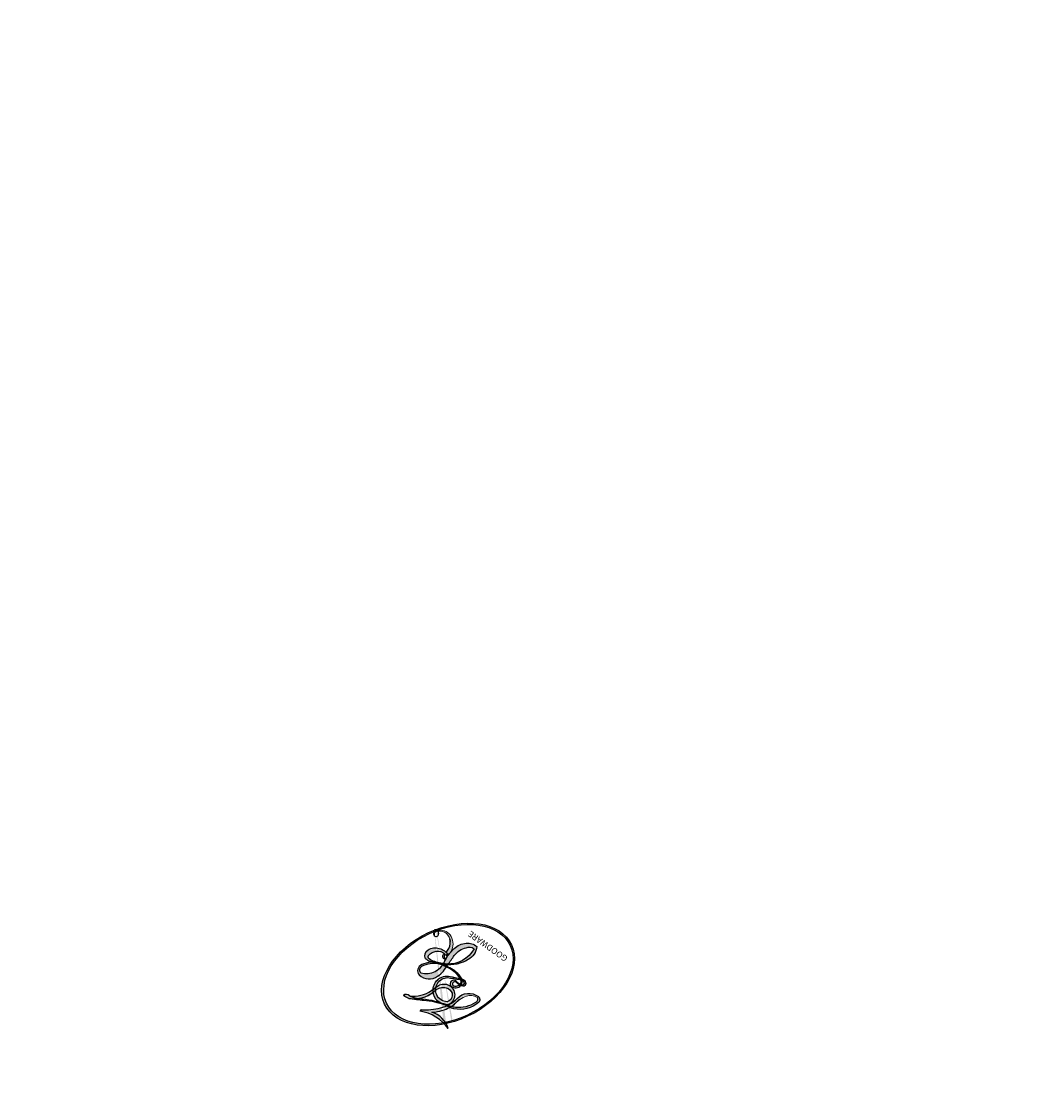
# Model space of a CAD drawing. Units: millimetres. Extents: x 11255 to 13775, y 5288 to 7070.
# Drawn here: x 12731 to 12732, y 6355 to 6356 of the extents above; entities that cross this region are included whole.
import ezdxf

# ---------------------------------------------------------------- set-up
doc = ezdxf.new("R2010")
doc.units = ezdxf.units.MM
doc.linetypes.add('HIDDEN', pattern=[9.524999999999999, 6.35, -3.175])
for name, color, linetype in [('H-08.木作(細線)', 8, 'Continuous'), ('IE-DIM', 3, 'Continuous'), ('文字', 4, 'Continuous')]:
    doc.layers.add(name, color=color, linetype=linetype)
doc.layers.add('logo', color=8, linetype='Continuous', plot=False)
doc.styles.add('CHINA', font='SIMPLEX.shx')
doc.styles.get("Standard").update_dxf_attribs({"font": 'arial.ttf'})
doc.dimstyles.new('DN-1', dxfattribs={"dimtxt": 2.6, "dimasz": 1, "dimexe": 1, "dimexo": 2, "dimgap": 0.5, "dimtad": 1, "dimdec": 0, "dimzin": 9, "dimdsep": 46, "dimtxsty": 'CHINA', "dimblk": 'ARCHTICK', "dimcen": 2, "dimdle": 1, "dimclrd": 5, "dimclre": 8, "dimclrt": 4, "dimadec": 1, "dimazin": 2, "dimtfac": 0.4166666666666667, "dimtdec": 0, "dimtix": 1, "dimtmove": 2, "dimatfit": 0, "dimldrblk": 'CCC', "dimfxl": 4, "dimfxlon": 1, "dimtzin": 0, "dimlwd": 25, "dimlwe": 25, "dimarcsym": 0})

# ---------------------------------------------------------------- blocks, each defined once
blk = doc.blocks.new('logo')
at = {"layer": 'logo'}
h = blk.add_hatch(color=256, dxfattribs=at)
edge = h.paths.add_edge_path()
edge.add_ellipse((0.1802914912277629, 0.6045799425100995), major_axis=(0.3229310822019948, 0.5660060967866092), ratio=0.6591105981489803, start_angle=263.8575603848327, end_angle=429.8250477163325)
edge.add_arc((0.01771428938263853, 1.391569346549659), 0.3993341679718461, 258.9967413552358, 261.0580007118785)
edge.add_ellipse((0.1787985320825101, 0.6023774291033988), major_axis=(0.3143045515932551, 0.550886248658738), ratio=0.6598378267023628, start_angle=263.2429892943743, end_angle=428.5195051545401, ccw=False)
edge.add_arc((0.5073199427151849, 0.3746967277193107), 0.04332311897827124, 263.9961799065642, 282.4455010696743)
edge = h.paths.add_edge_path()
edge.add_ellipse((0.1787985320825101, 0.6023774291033988), major_axis=(0.3143045515932551, 0.550886248658738), ratio=0.6598378267023628, start_angle=70.27444383542638, end_angle=262.8393938163964, ccw=False)
edge.add_arc((0.03068698310926266, 1.204096049413238), 0.2374621132576002, 245.2323085429004, 248.2556509235489, ccw=False)
edge.add_ellipse((0.1802914912277629, 0.6045799425100995), major_axis=(0.3229310822019948, 0.5660060967866092), ratio=0.6591105981489803, start_angle=71.19986132064916, end_angle=263.5874831709492)
edge.add_arc((0.5026783769171743, 0.3667582457528624), 0.03889587363998076, 266.46582511937555, 288.39279538090886, ccw=False)
edge = h.paths.add_edge_path(flags=17)
edge.add_line((0.1957087584469264, 1.019739823916098), (0.1957087584469264, 1.034098023633305))
edge.add_arc((0.01771428938263853, 1.391569346549659), 0.3993341679718463, 261.0580007118787, 296.46993326101176, ccw=False)
edge.add_ellipse((0.1787985320825101, 0.6023774291033988), major_axis=(0.3143045515932551, 0.550886248658738), ratio=0.6598378267023628, start_angle=68.51950515454008, end_angle=70.27444383542637)
edge.add_arc((0.03068698310926266, 1.204096049413238), 0.2374621132576002, 248.2556509235472, 287.7328540247523)
edge.add_arc((0.1787515700016229, 0.8428055305785165), 0.1548912369510153, 119.2734902879766, 139.7005654380212)
edge.add_arc((0.4473028325628547, 0.5857130801532549), 0.5264673858294753, 137.2637964536153, 146.3296441712179)
edge.add_arc((0.699990274517404, 0.4866655720743438), 0.7937747080540483, 150.495440047385, 153.133153759539)
edge.add_arc((0.1745226173352421, 0.06722498738599825), 0.7993051380316838, 100.81859140067678, 103.20768185935663, ccw=False)
edge.add_arc((0.3030484850914945, 0.6842535605883313), 0.3253316575808651, 138.9230766667263, 148.8947779466664, ccw=False)
edge.add_arc((0.6247753021470999, 0.3946425204858315), 0.7581851605665992, 124.46568866148871, 138.4001760205241, ccw=False)
edge = h.paths.add_edge_path()
edge.add_arc((0.03068698310926266, 1.204096049413238), 0.2374621132576002, 233.3595557964515, 245.2323085428985)
edge.add_ellipse((0.1802914912277629, 0.6045799425100995), major_axis=(0.3229310822019948, 0.5660060967866092), ratio=0.6591105981489803, start_angle=69.8250477163325, end_angle=71.19986132064912, ccw=False)
edge.add_arc((0.01771428938263853, 1.391569346549659), 0.3993341679718461, 251.1922767923416, 258.9967413552355, ccw=False)
h.paths.add_polyline_path([(-0.05230556841343059, 0.8157453957182952, -0.021859056043336), (-0.01507380947805359, 0.83128368382404, -0.004954860000038527), (-0.00810373917556717, 0.8453871283209082, 0.01296660139934615), (-0.04819829918778851, 0.8348734075898392, 0.2233168218597432), (-0.2014011449027748, 0.6528535364541312, 0.4252427048585448), (-0.1683051170384715, 0.6103540628209885, 0.3932468187878483), (-0.01762062065063219, 0.7391353612993043, -0.08455806392049481), (0.01863162675181229, 0.8422020905063619, 0.01919431720782771), (-0.01507380947805359, 0.83128368382404, 0.00472601496695061), (-0.02146029121468018, 0.817705401067542, 0.02114843064291109), (-0.0385352395078371, 0.731271739926342, -0.08072109411544336), (-0.0657668188050593, 0.6647157422494274, -0.1041126089873124), (-0.1095005248516827, 0.6338635803485886, -0.09487265850930753), (-0.1615376919817209, 0.6213485423295424, -0.2078766928766236), (-0.1806048093676509, 0.6426082113111988, -0.2230344450931209), (-0.1780736952623556, 0.6710532802908347, -0.1686900671656828)], flags=17)
h.paths.add_polyline_path([(0.3601444251999055, 0.9744338414684535, 0.08859226629592737), (0.2835073553887923, 0.9527853389090524, 0.1407242370476406), (0.1982018572907691, 0.8196671719715596, -0.01227177250547251), (0.2022841222515126, 0.8147051671339796, -0.04153164331666979), (0.2150540611637553, 0.7974176329671536, 0.005558464624925259), (0.2209631089517643, 0.8159314326703679, -0.1878740793793823)], flags=17)
h.paths.add_polyline_path([(0.1897142947582324, 0.7303215851770801, 0.0115915370869728), (0.2047059639044164, 0.7679695011984222, 0.05688370383272847), (0.1918557768840401, 0.7904103092669175, -0.2712076389547624), (0.104537738736326, 0.711475444863936, -0.6796773919459298), (0.03965647445693321, 0.8164824763771321, -0.2900714316886079), (0.156914567009153, 0.8216799143929165, -0.1039224699488403), (0.1918557768840401, 0.7904103092669175, 0.05334853169188579), (0.1967681846745108, 0.8147051671339796, -0.004507969820746855), (0.1982018572907691, 0.8196671719715596, 0.2206035135701973), (0.0977739846730401, 0.8649461524264552, -0.01550142577462651), (0.0459350263390661, 0.8490112198160205, 0.00876830390257717), (0.03017708532752295, 0.8452974066130992, 0.02953939081686043), (0.0175457415789424, 0.8363910639072856, 1.009366776920765)], flags=17)
h.paths.add_polyline_path([(0.2150540611637553, 0.7974176329671536, -0.008928044058282365), (0.2047059639044164, 0.7679695011984222, -0.3476776960045613), (0.1679542116507946, 0.6313600905932617, 0.007270499821651857), (0.06358657876626239, 0.5787944804405925, -0.03560609058727635), (0.05895027547740028, 0.575940708536109, 0.01139008744123329), (0.06744892920141865, 0.571468074654149, 0.0121005007826768), (0.1545408028796373, 0.6096588174459612, 0.4616392744760571)], flags=17)
h.paths.add_polyline_path([(0.1077747728140821, 0.6735532254033387, 0.4331813314891947), (0.02724251157269464, 0.6315920425049626, 0.04485966569812438), (0.02569205851068546, 0.6202306754530582, -0.02678327127818661), (0.03807156646325893, 0.622268852538582, -0.142026000870599), (0.04976623274160374, 0.6424708780014043, -0.3074293050449363), (0.08627541476562328, 0.6616177569894717, -0.9534009816383994), (0.07053261014334566, 0.6213149306240666, 0.06961301498217881), (0.03807156646325893, 0.622268852538582, 0.04289129193809801), (0.03695020705163188, 0.6151785492311319, -0.06771935356188001), (0.07003147040268232, 0.6143533218064476, 0.8933793397286959)], flags=17)
h.paths.add_polyline_path([(0.02131583426853467, 0.6124138967943509, -0.009242549506202803), (0.0257419910212775, 0.6134095670768147, -0.02665142947774641), (0.02569205851068546, 0.6202306754530582, 0.01368370592972651), (0.01946887659505592, 0.6186807099666112, 0.1743261054895702), (-0.00349825258126657, 0.6062716579290282, 0.391287119431291), (0.005613851330053876, 0.5707360095921103, 0.2105547002655037), (0.0418485647696798, 0.5632758718793411), (0.04291173479759891, 0.561601267801052, 0.001325611377629147), (0.05259464934169955, 0.5654491270888684, -0.005065274568175245), (0.04991129326299415, 0.5670845499780626, -0.02752815215014762), (0.0446363764040143, 0.5717549030196096, -0.1952920133699726), (0.0171001214930584, 0.5801918241422754, -0.6592984287717002)], flags=17)
h.paths.add_polyline_path([(0.03695020705163188, 0.6151785492311319, 0.02312704452406808), (0.0257419910212775, 0.6134095670768147, 0.1846723411631602), (0.0446363764040143, 0.5717549030196096, 0.09835508698171387), (0.05895027547740028, 0.575940708536109, -0.00978770269035779), (0.05181627512683917, 0.5800900359981824, -0.240413133197712)], flags=17)
h.paths.add_polyline_path([(0.06744892920141865, 0.571468074654149, -0.002039086036632996), (0.05259464934169955, 0.5654491270888684, 0.07598953021402204), (0.09602777759209857, 0.5478220055574639, 0.1084310323164508), (0.2335050702713488, 0.5508145082039846, -0.004552359178270984), (0.2332031599398761, 0.5566395580299286, -0.0283319159353915), (0.1678197358887701, 0.5494967985196126, -0.1237080263213182)], flags=17)
h.paths.add_polyline_path([(0.3961773480441479, 0.7392365069936204, -0.5517299937189176), (0.4237469814415817, 0.6878573508229238, -0.1897896029508824), (0.3036419916588784, 0.5729648230417297, -0.01388117698386278), (0.2724998600933759, 0.5646047232085039, 0.01103912404721258), (0.2726171806607454, 0.556339671799833, 0.02216203085154623), (0.294634035688432, 0.561867080360571, -0.01096585878545845), (0.3113842380389542, 0.567947896755868, -0.001761100456537227), (0.3461386303115432, 0.5836198053202679, 0.03474429840727061), (0.3759161139769276, 0.6030616371772339, 0.08610291134086423), (0.4334771144822298, 0.6717654332396705, 0.5066594807780262), (0.3980013446580415, 0.7640918848564979, 0.3552052302613521), (0.2501881690386654, 0.6740848451963757, 0.09342211340373655), (0.2332031599398761, 0.5566395580299286, 0.01726283517204237), (0.2724998600933759, 0.5646047232085039, -0.3139095768473526)], flags=17)
h.paths.add_polyline_path([(0.2585770361056348, 0.5458189120918178, -0.00970179657672169), (0.2727876776061748, 0.5526473205472939, -0.004935924228143223), (0.2726171806607454, 0.556339671799833, -0.03536928119621949), (0.236726589517275, 0.5516129661345985, -0.00258674009545134), (0.2335050702713488, 0.5508145082039846, 0.01440468535962261), (0.2351580052327336, 0.5324356305582114, -0.02050935983597559)], flags=17)
h.paths.add_polyline_path([(0.2732093080103368, 0.546779193443399, -0.00785664003140717), (0.2727876776061748, 0.5526473205472939, 0.009701796576718462), (0.2585770361056348, 0.5458189120918178, 0.02050935983598017), (0.2351580052327336, 0.5324356305582114, 0.000680888531336392), (0.2352623283550201, 0.531569460575156, -0.002588116351320516), (0.23603359471781, 0.5259769832246093, -0.01371258215328648), (0.2485680980298639, 0.5342724894226194, -0.01198013518408353)], flags=17)
h.paths.add_polyline_path([(0.2775829619658907, 0.5197747030988467, -0.03657898652114943), (0.2732093080103368, 0.546779193443399, 0.0119801351840829), (0.2485680980298639, 0.5342724894226194, 0.0134108692760928), (0.2360495025222917, 0.5258569488760259, 0.001088580213132376), (0.2350756948035269, 0.5251725232747049, 0.01593336830827142), (0.2355443970463966, 0.4269779970863965, -0.1902026159777679), (0.1870881993254443, 0.3040625678486322, -0.2661611695614833), (0.1213594572309376, 0.2691329711169601, -0.2073165086283806), (0.1832547434769367, 0.4774749345606324, -0.06459314176191647), (0.2350792635388643, 0.5253040150964807, -0.001016817078696529), (0.2352623283550201, 0.531569460575156, -0.0006808885313488096), (0.2351580052327336, 0.5324356305582114, 0.1525377839630521), (0.1076289262309729, 0.3834219235513956, 0.2302412230988999), (0.1105060786630929, 0.23817483466064, 0.234094741273827), (0.2113390103604615, 0.2714774613959889, 0.172716903701725), (0.2737502371583105, 0.3748320669747045, 0.02813155534165157), (0.2812866608765034, 0.4407611798724247, -0.01435151781848595), (0.2820583406301012, 0.4591253095941283, 0.06201608288984124), (0.3139585848584829, 0.4484350370994434, 0.3494866153747248), (0.464949853851067, 0.5256955051090699, 0.3924066729197783), (0.4355419280163915, 0.6057995947885502, 0.1301076997640089), (0.3830701842125563, 0.5999521838903092, 0.001865372168486674), (0.3461386303115432, 0.5836198053202679, -0.05472112838869806), (0.294634035688432, 0.561867080360571, 0.01459322496150621), (0.2727876776061748, 0.5526473205472939, 0.0078566400314079), (0.2732093080103368, 0.546779193443399, -0.01108000849836338), (0.2965086155727477, 0.55728347380591, -0.1006777564325591), (0.4078980002250319, 0.5882487102289815, -0.3492029408971026), (0.4322182231735496, 0.5655765199562666, -0.402436893655924), (0.3163307132363116, 0.4647718286369127, -0.009973720721309132), (0.3173924490274658, 0.4691670745141892, 0.6133720589346167), (0.2948300816515257, 0.5078601469804198, 0.1757128613883309), (0.2790813191950292, 0.5031389568403029, -0.002483924896502284), (0.2801474653115292, 0.4896262754855343, -0.4636439566526038), (0.3024185474187107, 0.4930488583158876, -0.5137676618201015), (0.300458431678635, 0.467046954633588, -0.0750515546979712), (0.2810496769998281, 0.4765659267541196, 0.007944002259326899)], flags=17)
h.paths.add_polyline_path([(0.3139585848584829, 0.4484350370994434, -0.06201608288984121), (0.2820583406301012, 0.4591253095941283, -0.007786344994728682), (0.2812866608765034, 0.4407611798724247, 0.02757247652769637), (0.2827627458300412, 0.4054988815096294, 0.05820023890153306), (0.2836784263763548, 0.3967188038159293, 0.2646597849976745), (0.3787276363163983, 0.2932210735971239, 0.3153274601522557), (0.4945893319254537, 0.328712794806961, -0.02586660080713447), (0.4907040384750871, 0.3297514328087345, -0.3803631673759104), (0.3531204571172566, 0.3280716161589226, -0.1539544757914205), (0.3145165439382254, 0.4049609248404522, -0.0908309219414973)], flags=17)
h.paths.add_polyline_path([(0.4638140665520041, 0.3683248876122889, 0.3364317195218746), (0.4907040384750871, 0.3297514328087345, 0.0258666008071405), (0.4945893319254537, 0.328712794806961, 0.02639439727819642), (0.4985565019924252, 0.3322692042911513, -0.0259271544351559), (0.4942123299151717, 0.3334040755398746, -0.1732853820220084), (0.4710130352214037, 0.3510598686052617, -0.6853148175230003), (0.4866631730146764, 0.3832862350909636, -0.4910266436165239), (0.5032800518129079, 0.3451704189756128, -0.04054744413361341), (0.4942123299151717, 0.3334040755398746, 0.0259271544351559), (0.4985565019924252, 0.3322692042911513, 0.1396531341872101), (0.5120559585211595, 0.3564227127581034, 1.004842765417396)], flags=17)
h.paths.add_polyline_path([(0.4060733820242604, 1.003818160015726, 0.1438390393645085), (0.3493907882984786, 0.9962406504719183, 0.06921317461904568), (0.2835073553887923, 0.9527853389090524, -0.08859226629592848), (0.3601444251999055, 0.9744338414684535, 0.4046355192096127)], flags=17)
h.paths.add_polyline_path([(0.2704679584294354, 0.9459210076247473, -0.01626974206808632), (0.2835073553887923, 0.9527853389090524, -0.06921317461904479), (0.3493907882984786, 0.9962406504719183, 0.03762599015117966), (0.2241811307776516, 0.932558245834116, -0.08221276787595427), (0.03803748201244161, 0.854791182407098, 0.004306136525557315), (0.02449301217347966, 0.8523235934781042, 0.008988616880162765), (0.01863162675181229, 0.8422020905063619, -0.006473605751648267), (0.03017708532752295, 0.8452974066130992, -0.1369455202377756), (0.0977739846730401, 0.8649461524264552, 0.05466800111129)], flags=17)
h = blk.add_hatch(color=256, dxfattribs=at)
edge = h.paths.add_edge_path()
edge.add_ellipse((0.1787985320825101, 0.6023774291033988), major_axis=(0.3143045515932551, 0.550886248658738), ratio=0.6598378267023628, start_angle=68.51950515454013, end_angle=70.27444383542638, ccw=False)
edge.add_arc((0.01771428938263853, 1.391569346549659), 0.3993341679718461, 258.9967413552348, 261.0580007118781, ccw=False)
edge.add_ellipse((0.1802914912277629, 0.6045799425100995), major_axis=(0.3229310822019948, 0.5660060967866092), ratio=0.6591105981489803, start_angle=69.82504771633249, end_angle=71.19986132064916)
edge.add_arc((0.03068698310926266, 1.204096049413238), 0.2374621132576002, 245.232308542898, 248.2556509235465)
for points in [[(0.01863162675181229, 0.8422020905063619, 0.01919431720782712), (-0.01507380947805359, 0.83128368382404, 0.00472601496695109), (-0.02146029121468018, 0.817705401067542, -0.04458682337099956), (-0.0444193095281662, 0.7318085008992057, -0.076229827986746), (-0.07547703635282232, 0.6710310665012003, -0.2358640760463701), (-0.1623128158807958, 0.6232642294426114, -0.4502974716918374), (-0.1780736952623556, 0.6710532802908347, -0.1686900671656764), (-0.05230556841343059, 0.8157453957182952, -0.02185905604333879), (-0.01507380947805359, 0.83128368382404, -0.004954860000039027), (-0.00810373917556717, 0.8453871283209082, 0.01296660139934728), (-0.04819829918778851, 0.8348734075898392, 0.2233168218597408), (-0.2014011449027748, 0.6528535364541312, 0.4252427048585448), (-0.1683051170384715, 0.6103540628209885, 0.3932468187878483), (-0.01762062065063219, 0.7391353612993043, -0.0845580639204947)], [(-0.1623128158807958, 0.6232642294426114, -0.2065216735365617), (-0.1806048093676509, 0.6426082113111988, 0.2078766928766259), (-0.1615376919817209, 0.6213485423295424, 0.02430501966049054), (-0.1477740670397907, 0.6226661580376458, -0.04337341925220608)], [(0.2726171806607454, 0.556339671799833, -0.01103912404721306), (0.2724998600933759, 0.5646047232085039, -0.01726283517204249), (0.2332031599398761, 0.5566395580299286, 0.004552359178271081), (0.2335050702713488, 0.5508145082039846, 0.002586740095451355), (0.236726589517275, 0.5516129661345985, 0.03536928119621992)]]:
    blk.add_hatch(color=256, dxfattribs=at).paths.add_polyline_path(points)
h = blk.add_hatch(color=256, dxfattribs=at)
h.paths.add_polyline_path([(0.2150540611637553, 0.7974176329671536, 0.04153164331664885), (0.2022841222515126, 0.8147051671339796, 0.01227177250549282), (0.1982018572907691, 0.8196671719715596, 0.004507969820750146), (0.1967681846745108, 0.8147051671339796, -0.05334853169187739), (0.1918557768840401, 0.7904103092669175, -0.05688370383272678), (0.2047059639044164, 0.7679695011984222, 0.008928044058282486)])
h.paths.add_polyline_path([(0.01863162675181229, 0.8422020905063619, -0.008988616880162116), (0.02449301217347966, 0.8523235934781042, 0.01042475127150461), (-0.00810373917556717, 0.8453871283209082, 0.004954860000038847), (-0.01507380947805359, 0.83128368382404, -0.01919431720782767)])
h.paths.add_polyline_path([(0.0977739846730401, 0.8649461524264552, 0.1369455202377763), (0.03017708532752295, 0.8452974066130992, -0.008768303902576382), (0.0459350263390661, 0.8490112198160205, 0.01550142577462738)])
h.paths.add_polyline_path([(0.03807156646325893, 0.622268852538582, 0.02678327127818773), (0.02569205851068546, 0.6202306754530582, 0.02665142947774828), (0.0257419910212775, 0.6134095670768147, -0.02312704452407075), (0.03695020705163188, 0.6151785492311319, -0.04289129193809763)])
h.paths.add_polyline_path([(0.06744892920141865, 0.571468074654149, -0.01139008744123158), (0.05895027547740028, 0.575940708536109, -0.09835508698171976), (0.0446363764040143, 0.5717549030196096, 0.02752815215013946), (0.04991129326299415, 0.5670845499780626, 0.005065274568173491), (0.05259464934169955, 0.5654491270888684, 0.00203908603663323)])
for p, q in [((0.1957087584469264, 1.034098023629667), (0.1957087584469264, 1.019739823916098)), ((0.04291173479759891, 0.561601267801052), (0.0418485647696798, 0.5632758718793411))]:
    blk.add_line(p, q, dxfattribs=at)
at = {"layer": 'logo', "lineweight": 0}
for p, q in [((0.1957087584469264, 1.019739823916098), (0.1957087584469264, 1.034098023629667)), ((0.0418485647696798, 0.5632758718793411), (0.04291173479759891, 0.561601267801052))]:
    blk.add_line(p, q, dxfattribs=at)
at = {"layer": 'logo'}
for points in [[(-0.1683051170384715, 0.6103540628209885, -0.4252427048585419), (-0.2014011449027748, 0.6528535364541312, -0.2233168218597428), (-0.04819829918778851, 0.8348734075898392, -0.02770344236119389), (0.03803748201244161, 0.854791182407098, 0.08221276787596012), (0.2241811307776516, 0.932558245834116, -0.03762599015117698), (0.3493907882984786, 0.9962406504719183, -0.1438390393645085), (0.4060733820242604, 1.003818160015726, -0.8727750605919423)], [(0.1957087584469264, 1.019739823916098, 0.06087570300022179), (0.05780434039661486, 0.8980197808350567, 0.1377163805939768), (-0.01762062065063219, 0.7391353612993043, -0.3932468187878277), (-0.1683051170384715, 0.6103540628209885, 79.5784587167159)], [(-0.1110283693142264, 1.013557302380832, 0.2001721110250373), (0.1957087584469264, 1.034098023629667, -0.06696522655621184)], [(-0.1110283693142264, 1.013557302380832, 0.2418021369812594), (0.1030130219332932, 0.9779164762112487, 0.5759375712262855)], [(0.1932232384260715, 1.018026474408543, 0.002732520062785908), (0.1957087584469264, 1.019739823916098)], [(0.2704679584294354, 0.9459210076247473, -0.105013371836621), (0.3601444251999055, 0.9744338414684535, 0.4046355192096127), (0.4060733820242604, 1.003818160015726, 1.743742499028333)], [(-0.05230556841343059, 0.8157453957182952, -0.05634865605229895), (0.0459350263390661, 0.8490112198160205, 0.07022894113525269), (0.2704679584294354, 0.9459210076247473, 0.769245452175019)], [(0.06061994034462259, 0.9429864337662366, 0.03957786866485315), (0.009155046396699618, 0.8775939219158317, 0.02119316860327467), (-0.02146029121468018, 0.817705401067542, 0.7003962402884644)], [(0.1030130219332932, 0.9779164762112487, 0.08936670223265955), (0.06061994034462259, 0.9429864337662366, 0.02839744826823236)], [(0.3493907882984786, 0.9962406504719183, 0.2167173946758744), (0.1967681846745108, 0.8147051671339796, 0.6383265539989161)], [(0.3601444251999055, 0.9744338414684535, 0.1878740793793891), (0.2209631089517643, 0.8159314326703679, 0.7832258060572383)], [(-0.1615376919817209, 0.6213485423295424, -0.4345306362253787), (-0.1780736952623556, 0.6710532802908347, -0.1686900671656771), (-0.05230556841343059, 0.8157453957182952, 0.9091828181362692)], [(-0.02146029121468018, 0.817705401067542, 0.02114843064290976), (-0.0385352395078371, 0.731271739926342, 0.6581859547938771)], [(0.2209631089517643, 0.8159314326703679, -0.02608314483907619), (0.1897142947582324, 0.7303215851770801, -1.009366776920672), (0.0175457415789424, 0.8363910639072856, 0.6247731714532294)], [(0.0175457415789424, 0.8363910639072856, -0.4169432612355427), (0.2022841222515126, 0.8147051671339796, 0.8285324686616854)], [(0.1967681846745108, 0.8147051671339796, -0.3293209606216967), (0.104537738736326, 0.711475444863936, -0.6796773919459292), (0.03965647445693321, 0.8164824763771321, 0.4158709405261485)], [(0.03965647445693321, 0.8164824763771321, -0.2900714316881845), (0.156914567009153, 0.8216799143929165, -0.5397990693515548), (0.1679542116507946, 0.6313600905932617, 0.007270499821651902), (0.06358657876626239, 0.5787944804405925, -1.514750343190106)], [(0.2022841222515126, 0.8147051671339796, -0.5130066076122632), (0.1545408028796373, 0.6096588174459612, -1.702754082827425)], [(0.1678197358887701, 0.5494967985196126, 0.05953593816143615), (0.3036419916588784, 0.5729648230417297, 0.1897896029508848), (0.4237469814415817, 0.6878573508229238, 0.5517299937189053), (0.3961773480441479, 0.7392365069936204, 0.3816204681033822), (0.2775829619658907, 0.5197747030988467, -0.007944002259329648), (0.2810496769998281, 0.4765659267541196, -0.007944002259329648)], [(0.3759161139769276, 0.6030616371772339, 0.08610291134086423), (0.4334771144822298, 0.6717654332396705, 0.5066594807780268), (0.3980013446580415, 0.7640918848564979, 0.3552052302613527), (0.2501881690386654, 0.6740848451963757, 0.1132693649479276), (0.2352623283550201, 0.531569460575156, 0.5831314952798562)], [(0.0418485647696798, 0.5632758718793411, -0.2105547002655265), (0.005613851330053876, 0.5707360095921103, -0.3912871194312475), (-0.00349825258126657, 0.6062716579290282, -0.1743261054895447), (0.01946887659505592, 0.6186807099666112, -0.1104059592868424), (0.07053261014334566, 0.6213149306240666, 0.9534009816383265), (0.08627541476562328, 0.6616177569894717)], [(0.06358657876626239, 0.5787944804405925, -0.3386137699050284), (0.0171001214930584, 0.5801918241422754, -0.6592984287716792), (0.02131583426853467, 0.6124138967943509, -0.1003158122521137), (0.07003147040268232, 0.6143533218064476, 0.8933793397286947), (0.1077747728140821, 0.6735532254033387, 0.4331813314891947), (0.02724251157269464, 0.6315920425049626, 0.2892991997957457), (0.04991129326299415, 0.5670845499780626, 0.0810860154248285), (0.09602777759209857, 0.5478220055574639, -0.6847837712609218)], [(0.08627541476562328, 0.6616177569894717, 0.307429305044931), (0.04976623274160374, 0.6424708780014043, 0.4464322647557979), (0.05181627512683917, 0.5800900359981824, 0.1452688044190072), (0.1678197358887701, 0.5494967985196126, -0.2149794390508303)], [(0.1545408028796373, 0.6096588174459612, -0.01546583697774856), (0.04291173479759891, 0.561601267801052, 0.6080141768509018)], [(0.09602777759209857, 0.5478220055574639, 0.1110489197348274), (0.236726589517275, 0.5516129661345985, 0.1479759815441559), (0.3759161139769276, 0.6030616371772339, 0.3935249538523782)], [(0.3830701842125563, 0.5999521838903092, -0.1301076997640494), (0.4355419280163915, 0.6057995947885502, -0.3924066729197594), (0.464949853851067, 0.5256955051090699, -0.4206191088823891), (0.2820583406301012, 0.4591253095941283, -0.4206191088823891)], [(0.2820583406301012, 0.4591253095941283, -0.03592576958861839), (0.2737502371583105, 0.3748320669747045, -0.1727169037017231), (0.2113390103604615, 0.2714774613959889, -0.2340947412738342), (0.1105060786630929, 0.23817483466064, -0.2302412230988991), (0.1076289262309729, 0.3834219235513956, -0.1735902124985646), (0.2585770361056348, 0.5458189120918178)], [(0.2352623283550201, 0.531569460575156, 0.01697180463822454), (0.2355443970463966, 0.4269779970863965, -0.1902026159777679), (0.1870881993254443, 0.3040625678486322, -0.2661611695614849), (0.1213594572309376, 0.2691329711169601, -0.2909371293761529), (0.2485680980298639, 0.5342724894226194, 0.2119685697849922)], [(0.2485680980298639, 0.5342724894226194, -0.02306320509228194), (0.2965086155727477, 0.55728347380591, -0.1006777564325578), (0.4078980002250319, 0.5882487102289815, -0.3492029408971207), (0.4322182231735496, 0.5655765199562666, -0.4024368936559268), (0.3163307132363116, 0.4647718286369127, -0.2471362217119116)], [(0.2585770361056348, 0.5458189120918178, -0.0352737193180119), (0.3113842380389542, 0.567947896755868, -0.003626484538416195), (0.3830701842125563, 0.5999521838903092, 0.3894892301551027)], [(0.2790813191950292, 0.5031389568403029, -0.1757128613882636), (0.2948300816515257, 0.5078601469804198, -0.6133720589346167), (0.3173924490274658, 0.4691670745141892)], [(0.300458431678635, 0.467046954633588, 0.5137676618199993), (0.3024185474187107, 0.4930488583158876, 0.463643956655889), (0.2801474653115292, 0.4896262754855343, 0.463643956655889)], [(0.300458431678635, 0.467046954633588, -0.07505155469793472), (0.2810496769998281, 0.4765659267541196)], [(0.3139585848584829, 0.4484350370994434, 0.09083092194145637), (0.3145165439382254, 0.4049609248404522, 0.1697044603992359), (0.3594272650934727, 0.3219648198219147)], [(0.3173924490274658, 0.4691670745141892, 0.009973720721305295), (0.3163307132363116, 0.4647718286369127, 0.009973720721305295)], [(0.5120559585211595, 0.3564227127581034, -0.1666618571212795), (0.4945893319254537, 0.328712794806961, -0.7073896391061711)]]:
    blk.add_lwpolyline(points, format="xyb", dxfattribs=at)
at = {"layer": 'logo', "lineweight": 0}
for centre, radius, start, end in [((0.01771428938263853, 1.391569346549659), 0.3993341679718463, 251.1922767913685, 296.4699332626376), ((0.6247753021470999, 0.3946425204858315), 0.7581851605665992, 124.4656886606378, 138.4001760202567), ((0.3906297195389925, 0.9035502959095538), 0.1014502404319982, 81.2438810002133, 113.9847934559651), ((0.3679265816626867, 1.01285662457758), 0.03920296189220897, 258.5501936325538, 346.6702123166829), ((0.4473028325628547, 0.5857130801532549), 0.5264673858294758, 137.263796452155, 146.3296441699156), ((-0.1037734331875981, 1.455891264829006), 0.6176015258742746, 283.2744387459256, 302.0739384075951), ((0.1787515700016229, 0.8428055305785165), 0.1548912369510153, 119.2734902882772, 139.7005654394931), ((-0.1850751435686107, 1.692813119699167), 0.8748527561050845, 288.8632517205265, 301.3797756777096), ((0.4726590013287932, 0.737680119077595), 0.2864412692628202, 131.3266121880985, 163.3678297330452), ((0.4940248927032371, 0.7165141910190869), 0.2905968438785877, 117.4328421612898, 159.9942786530922), ((0.7093146972056275, 0.133641268644169), 0.9346779732865962, 112.6485816438124, 121.2677574869487), ((0.3824366897497384, 0.7490435223962777), 0.2264900461198248, 115.8994592670164, 119.6278805318616), ((0.4726590013287932, 0.737680119077595), 0.2864412692628202, 115.4893780276352, 131.3266121880985), ((0.4726590013287932, 0.737680119077595), 0.2864412692628202, 115.4893780276352, 131.3266121880985), ((0.3824366897497384, 0.7490435223962777), 0.2264900461198247, 95.64847755732207, 115.8994592670164), ((0.3824366897497384, 0.7490435223962777), 0.2264900461198248, 95.64847755732207, 115.8994592670164), ((0.06880690531579603, 0.5809082623973154), 0.279622089332472, 114.7361682827167, 165.0904020367869), ((0.093143185151348, 0.5623139480239843), 0.2922034198878472, 119.8522701667186, 158.1526064312452), ((0.1439353603091149, 0.3979018227310007), 0.4616316210841608, 110.1482462160117, 115.1571751545784), ((0.1745226173352421, 0.06722498738599825), 0.7993051380316741, 103.2076818622485, 106.1792414672824), ((-0.5136094913195848, 0.9032331150892787), 0.4995256000179559, 339.9295794800711, 350.1413633094176), ((0.699990274517404, 0.4866655720743438), 0.7937747080540478, 154.2687147294743, 155.3518295122541), ((0.3030484850914945, 0.6842535605883313), 0.3253316575808651, 150.9547617137517, 170.2880518850071), ((0.699990274517404, 0.4866655720743438), 0.7937747080540478, 153.1331537588159, 154.2687147294743), ((0.699990274517404, 0.4866655720743438), 0.7937747080540479, 153.1331537588159, 154.2687147294743), ((0.1439353603091149, 0.3979018227310007), 0.4616316210841607, 105.7497728631555, 110.1482462160117), ((0.1439353603091149, 0.3979018227310007), 0.4616316210841607, 105.7497728631555, 110.1482462160117), ((0.699990274517404, 0.4866655720743438), 0.7937747080540479, 150.4954400472854, 153.1331537588159), ((0.1745226173352421, 0.06722498738599825), 0.7993051380316741, 100.8185914038015, 103.2076818622485), ((0.1745226173352421, 0.06722498738599825), 0.7993051380316745, 100.8185914038015, 103.2076818622485), ((0.1031355585600977, 0.7825537336520938), 0.1011141676495096, 147.8294666415768, 328.8978089759132), ((0.09917247269004292, 0.7340349746164065), 0.1309186474125093, 121.8036290198132, 128.5715906519971), ((0.3030484850914945, 0.6842535605883313), 0.3253316575808651, 148.8947779475074, 150.9547617137517), ((0.3030484850914945, 0.6842535605883313), 0.3253316575808651, 148.8947779475074, 150.9547617137517), ((0.1439353603091149, 0.3979018227310007), 0.4616316210841607, 104.2661524338862, 105.7497728631555), ((0.3030484850914945, 0.6842535605883313), 0.3253316575808652, 138.9230766657804, 148.8947779475074), ((0.1745226173352421, 0.06722498738599825), 0.7993051380316745, 99.83170370540198, 100.8185914038015), ((0.09287823058366484, 0.7768191064760686), 0.06637573533898945, 143.3047786126605, 280.1170213466692), ((0.09917247269004292, 0.7340349746164065), 0.1309186474125092, 90.61205172590071, 121.8036290198132), ((0.1439353603091149, 0.3979018227310007), 0.4616316210841607, 102.2566567033623, 104.2661524338862), ((0.1023880603188445, 0.7265248311214236), 0.1096705512175779, 60.18609267473747, 124.8898293947019), ((-0.1850751435686107, 1.692813119699167), 0.8748527561050845, 285.3108711469335, 288.8632517205265), ((0.09917247269004292, 0.7340349746164065), 0.1309186474125093, 40.85046461311279, 90.61205172590071), ((0.099974177979675, 0.7228969508951195), 0.1140187781782032, 36.30794345044671, 60.04002925768438), ((0.08078630195632286, 0.8255125719815624), 0.1164843213029707, 342.4614430133101, 354.6764463948511), ((0.08078630195632286, 0.8255125719815624), 0.1164843213029707, 342.4614430133101, 354.6764463948511), ((0.4726590013287932, 0.737680119077595), 0.2864412692628202, 163.3678297330452, 164.4009733132637), ((0.4726590013287932, 0.737680119077595), 0.2864412692628202, 163.3678297330452, 164.4009733132637), ((0.09917247269004292, 0.7340349746164065), 0.1309186474125093, 38.0381226940256, 40.85046461311279), ((0.09917247269004292, 0.7340349746164065), 0.1309186474125093, 38.0381226940256, 40.85046461311279), ((0.1047861610004475, 0.7293252578583633), 0.1295977675376132, 31.69606246082502, 41.20894696694587), ((0.1047861610004475, 0.7293252578583633), 0.1295977675376132, 31.69606246082502, 41.20894696694587), ((-0.6146506535424123, 1.07243430782637), 0.8740961532488335, 341.6615349788927, 342.9354281118616), ((-0.1621726876892353, 0.7557257770322394), 0.1455010033764225, 267.5844398299313, 353.4527415078689), ((-0.2581129174050147, 0.8026834608690478), 0.22514044059216, 324.2141919899058, 341.651058703596), ((0.08078630195632286, 0.8255125719815624), 0.1164843213029707, 281.7652561794561, 342.4614430133101), ((0.1047861610004475, 0.7293252578583633), 0.1295977675376132, 292.5764536897098, 31.69606246082502), ((0.099974177979675, 0.7228969508951195), 0.1140187781782032, 306.5995004689024, 23.28519288812475), ((-0.6146506535424123, 1.07243430782637), 0.8740961532488335, 336.9589667272514, 339.6154323667525), ((0.099974177979675, 0.7228969508951195), 0.1140187781782031, 23.28519288812475, 36.30794345044671), ((0.099974177979675, 0.7228969508951195), 0.1140187781782032, 23.28519288812475, 36.30794345044671), ((-0.6146506535424123, 1.07243430782637), 0.8740961532488335, 339.6154323667525, 341.6615349788927), ((-0.6146506535424123, 1.07243430782637), 0.8740961532488335, 339.6154323667525, 341.6615349788927), ((0.3794506305293908, 0.6281807258719709), 0.1371713240158113, 82.22764338249804, 160.4488610930458), ((0.4597120517555595, 0.5631287999676715), 0.1872180093974216, 109.8380167594119, 179.5483070871707), ((0.3937680870913027, 0.7048573197789665), 0.03446350318413553, 330.443963720577, 85.99131964731562), ((0.3818772865615756, 0.7049174528738149), 0.06133187303931486, 327.2799388023534, 74.75788067440284), ((-0.1643858568113501, 0.6475424788013697), 0.03739436968983657, 171.8347694280055, 263.9838472513553), ((-0.1490411439281161, 0.6541347435904754), 0.03360246894122688, 149.7687751392242, 246.7364448915305), ((-0.1667079289290996, 0.7340673527323816), 0.1108902572256605, 272.2715016923375, 325.3573380083242), ((0.02028596950003703, 0.5934343498192902), 0.02702749896356355, 151.6424661093642, 237.1215310128311), ((0.02524025208913372, 0.5805401072075256), 0.03857478909040277, 98.60462857343867, 138.1597375644146), ((0.02611530592366762, 0.5953991535288878), 0.01767869950702959, 105.7525507100259, 239.3397585592807), ((0.05089288653471158, 0.5057800422591754), 0.1171922743667121, 102.4177745700647, 105.5536532492133), ((0.05045831193456252, 0.493199670139802), 0.1227245527240515, 101.6186466247271, 103.7368226273428), ((0.08965602809803386, 0.6172881730826703), 0.06403161499941033, 177.3661079519337, 183.4727200936877), ((0.08965602809803386, 0.6172881730826703), 0.06403161499941035, 177.3661079519337, 183.4727200936877), ((0.08965602809803386, 0.6172881730826703), 0.06403161499941033, 167.0919180890337, 177.3661079519337), ((0.05089288653471158, 0.5057800422591754), 0.1171922743667121, 96.28096806551838, 102.4177745700647), ((0.05089288653471158, 0.5057800422591754), 0.1171922743667121, 96.28096806551838, 102.4177745700647), ((0.05045831193456252, 0.493199670139802), 0.1227245527240515, 96.31926312742605, 101.6186466247271), ((0.05045831193456252, 0.493199670139802), 0.1227245527240515, 96.31926312742605, 101.6186466247271), ((0.08965602809803386, 0.6172881730826703), 0.06403161499941033, 183.4727200936877, 225.3249795817769), ((0.08718131134992291, 0.6148166790599134), 0.06224204794723829, 70.67896159582112, 164.3644022670932), ((0.07876203129308124, 0.612199669988513), 0.04191780493394283, 175.9248535138212, 229.9973046726602), ((0.07876203129308124, 0.612199669988513), 0.04191780493394283, 166.1009147836056, 175.9248535138212), ((0.07876203129308124, 0.612199669988513), 0.04191780493394283, 166.1009147836056, 175.9248535138212), ((0.05045831193456252, 0.493199670139802), 0.1227245527240515, 80.82279010239485, 96.31926312742605), ((0.07876203129308124, 0.612199669988513), 0.04191780493394283, 133.7672010887973, 166.1009147836056), ((0.05089288653471158, 0.5057800422591754), 0.1171922743667121, 80.35253664687491, 96.28096806551838), ((0.08211939368993626, 0.6251612282003407), 0.03669265597683113, 83.49639397347016, 151.8522430485211), ((1.923171290096434, -2.983469533827702), 4.018430067321408, 115.8993602618152, 117.5656067191436), ((-0.6779218804404081, 2.389644391799266), 1.965029965170597, 292.2914309576632, 295.0645261176936), ((0.08555883026383526, 0.6460854493716397), 0.03532742312159278, 243.9262877640196, 51.03406129415579), ((0.07744202792309807, 0.6418421073813079), 0.02165883284983218, 251.3968419811727, 65.93064059025532), ((0.2178038707625092, 0.7829204908275642), 0.2268249665413347, 292.2366714595955, 335.2219986371564), ((0.2213039986254444, 0.8073437275825199), 0.2561953915847472, 299.1608694454092, 307.1204742635833), ((0.2066938844200195, 0.8033029894686479), 0.2621693386498238, 310.2008625128168, 329.8856462411817), ((0.4203515704411984, 0.5037589626090266), 0.1031650986459306, 81.53280135532343, 111.1847222921962), ((0.4070703879860957, 0.5498968986903492), 0.06273547659738919, 337.3085193813787, 63.01001424745148), ((0.03219623557924933, 0.608121515012499), 0.045872640722953, 234.5858600428755, 282.1467213240621), ((0.0412567250587017, 0.6098790646001362), 0.03827366901429834, 230.8646392630464, 275.0659446858193), ((-0.6779218804404081, 2.389644391799266), 1.965029965170597, 291.5202999445311, 291.8241075158721), ((0.0412567250587017, 0.6098790646001362), 0.03827366901429834, 275.0659446858193, 297.5350030132306), ((0.08965602809803386, 0.6172881730826703), 0.06403161499941035, 225.3249795817769, 231.6323744007878), ((0.1319682857174485, 0.6987022678595167), 0.1551018171255394, 238.0585466645274, 239.2194121609627), ((0.1613563033442915, 0.760216373437288), 0.2108186785201279, 238.6950075887894, 240.9381121811387), ((-0.6779218804404081, 2.389644391799266), 1.965029965170597, 291.8241075158721, 292.2914309576632), ((0.1319682857174485, 0.6987022678595167), 0.1551018171255394, 239.2194121609627, 256.601523856958), ((0.0412567250587017, 0.6098790646001362), 0.03827366901429834, 297.5350030132306, 305.6918719652507), ((0.1613563033442915, 0.760216373437288), 0.210818678520128, 240.9381121811387, 243.5484150567694), ((0.1613563033442915, 0.760216373437288), 0.210818678520128, 243.5484150567694, 271.7568910509696), ((0.1579479908723442, 0.8625609917444308), 0.3207721032762928, 258.8700488296038, 283.6239004880705), ((0.409935166260766, 0.2537797495251652), 0.3289318410268581, 122.0965554593425, 156.7882238638918), ((0.3927454994682194, 0.3018732948630714), 0.2733538233017157, 124.9761262443061, 186.8789842695508), ((0.137534538300315, 1.129546495980321), 0.5808397754207544, 272.9887780945286, 279.4802384131708), ((0.137534538300315, 1.129546495980321), 0.580839775420754, 279.4802384131708, 283.4361958666282), ((0.5532393041685282, 0.5703065705247354), 0.3203278333721409, 182.445307037616, 183.4886237025877), ((0.1579479908723442, 0.8625609917444308), 0.3207721032762928, 283.6239004880705, 284.2167363237953), ((0.5532393041685282, 0.5703065705247354), 0.320327833372141, 183.4886237025877, 186.7897060994522), ((0.409935166260766, 0.2537797495251652), 0.3289318410268582, 117.3968153060709, 122.0965554593425), ((0.5532393041685282, 0.5703065705247354), 0.3203278333721409, 186.7897060994522, 186.9457542347907), ((-0.3045557166751678, 0.454272983152805), 0.5453240020076917, 7.542911027835248, 8.148784246628667), ((0.3991596878204291, 0.2967400972202086), 0.2812462697588838, 122.3740182688975, 125.4473788649663), ((0.2213039986254444, 0.8073437275825199), 0.2561953915847472, 273.4512094069079, 281.5538739031227), ((0.5218396193504304, 0.02638987791669933), 0.576733969351313, 115.5374218931565, 118.2829352829347), ((0.4416231135528506, 0.1830817585805562), 0.4063054380775762, 114.5532149289724, 116.7766331586808), ((0.4597120517555595, 0.5631287999676715), 0.1872180093974216, 179.5483070871707, 182.0781851943462), ((0.137534538300315, 1.129546495980321), 0.5808397754207545, 283.4361958666282, 286.6173229804402), ((0.2213039986254444, 0.8073437275825199), 0.2561953915847472, 281.5538739031227, 286.6322059323658), ((0.4597120517555595, 0.5631287999676715), 0.1872180093974216, 182.0781851943462, 183.2094065134011), ((0.4416231135528506, 0.1830817585805562), 0.4063054380775761, 111.2089315182288, 114.5532149289724), ((0.4597120517555595, 0.5631287999676715), 0.1872180093974216, 183.2094065134011, 185.0099787236429), ((0.5218396193504304, 0.02638987791669933), 0.5767339693513129, 112.9981749011305, 115.5374218931565), ((0.4597120517555595, 0.5631287999676715), 0.1872180093974216, 185.0099787236429, 193.3895289016413), ((-1.08039029162137, 0.3890786972415299), 1.364248072566106, 3.676817446100575, 5.49741035530266), ((0.2934655018780177, 0.483784409449072), 0.02411437777776991, 86.75602452437155, 126.619508424326), ((-1.08039029162137, 0.3890786972415299), 1.364248072566105, 4.226636139344882, 4.795908621791411), ((0.3409374791353912, 0.5818822501687464), 0.1361470506766294, 244.375760761895, 335.6259701655299), ((0.2213039986254444, 0.8073437275825199), 0.2561953915847472, 286.6322059323658, 299.1608694454092), ((0.4416231135528506, 0.1830817585805562), 0.4063054380775762, 108.6958425392876, 111.2089315182288), ((0.2962739406775654, 0.4827773556689863), 0.02512431388792881, 327.1993650182172, 93.29452309930375), ((0.4283158811431349, 0.298970904910675), 0.2899974801808836, 94.03736989445882, 117.0335245130059), ((2.553486875460294, -4.357819508883949), 5.412042938787992, 114.0703860737242, 114.4740001517465), ((0.3217949222471361, 0.575505928974053), 0.1108688349180317, 267.1750131538828, 354.8617072645508), ((2.553486875460294, -4.357819508883949), 5.412042938787992, 113.6428747661682, 114.0703860737242), ((0.4058060250408744, 0.5616245497712953), 0.02670622174562576, 8.509846872431176, 85.50725413954308), ((0.2927317714948003, 0.4819103098934647), 0.01476146633519029, 48.9877450518951, 148.4857930122327), ((0.322283561939912, 0.5360936842562296), 0.07241399852770875, 235.2903000758454, 252.4586627207492), ((0.6015053497558256, 0.4365035370101396), 0.3202469925484754, 175.9493376737431, 185.5557829998529), ((0.6015053497558256, 0.4365035370101396), 0.3202469925484754, 175.9493376737431, 185.5557829998529), ((0.3409374791353912, 0.5818822501687464), 0.1361470506766294, 244.375760761895, 258.5706208518628), ((0.3208077909821441, 0.4050288389898924), 0.03804794872798176, 179.2921527034082, 192.615635088644), ((0.2921256643876404, 0.4807499402777466), 0.01603766899823845, 301.3037287105932, 50.07426046413849), ((0.4557163527388184, 0.4277176804253031), 0.1430218722143346, 189.1554625794162, 227.6818104380518), ((0.4270212895389704, 0.4403587651258931), 0.1133507889881036, 165.2766676376226, 167.5624002624443), ((0.2584188985329092, 0.3137568324100357), 0.1661049086256122, 155.2030241098007, 207.0665860569087), ((0.4221199912171869, 0.4284653466829695), 0.1420348896048701, 192.9154106433595, 252.2114574628159), ((0.420967895506692, 0.4062576834339779), 0.1035197373287085, 219.3152034089653, 312.3494563331139), ((0.4113175818383752, 0.3936915755384689), 0.105623985477428, 252.0283226911545, 322.034299439761), ((0.5026783769171743, 0.3667582457528624), 0.03889587363998066, 177.691625210381, 252.0699133879689), ((0.4879637628491764, 0.3624903307872955), 0.02484451411825202, 345.8640412587151, 166.4176397425224), ((0.4850728471919865, 0.3641452644014862), 0.01920692309761776, 85.25049411722578, 222.9441685536775), ((0.5073199427151849, 0.3746967277193107), 0.0433231189782711, 213.0653048539315, 252.388891540937), ((0.4802443974349444, 0.3578078860819005), 0.02627445427496106, 331.2506225796575, 75.85969584240905), ((0.5026783769171743, 0.3667582457528624), 0.03889587363998066, 252.0699133879689, 306.6919456123162), ((0.4263187006745284, 0.3951034267602154), 0.09174069346519396, 317.7365377369929, 327.0242396877352), ((0.5073199427151849, 0.3746967277193107), 0.0433231189782711, 252.388891540937, 295.4240045413023)]:
    blk.add_arc(centre, radius, start, end, dxfattribs=at)
at = {"layer": 'logo'}
for centre, major_axis, ratio in [((0.1802914912277629, 0.6045799425100995), (0.322931082201994, 0.5660060967866072), 0.6591105981489804), ((0.1787985320825101, 0.6023774291033988), (0.3143045515932549, 0.5508862486587375), 0.6598378267023628)]:
    blk.add_ellipse(centre, major_axis=major_axis, ratio=ratio, dxfattribs=at)
at = {"layer": 'logo', "insert": (-0.183502893180048, 0.2053138139654038), "char_height": 0.05637772131228678, "width": 0.7641248404917799, "attachment_point": 1}
blk.add_mtext('{\\fVerdana|b0|i1|c0|p34;GOODWARE}', dxfattribs=at)
blk = doc.blocks.new('SE-21052L-d')
at = {"layer": 'H-08.木作(細線)', "ltscale": 0.2}
blk.add_arc((-91.36456064711456, -49.10432411199054), 25.44782946482966, 180.5691379514951, 341.7572573370754, dxfattribs=at)
blk.add_open_spline([(-101.5396151181667, -61.19303427668683), (-102.9806949664344, -59.99965941004848), (-105.7950865816456, -57.57225411435297), (-108.2979870456984, -52.35434836256036), (-108.8453797924922, -46.07643507463149), (-106.9468974408192, -38.40181479152216), (-102.9895058638722, -30.90217310953676), (-97.40514336594788, -24.10673670337223), (-90.55570453761175, -19.99902528564689), (-82.58493687675218, -17.21009884698924), (-74.29007981744508, -16.18227599486545), (-66.68706469507742, -17.01821873483823), (-60.15809298338354, -18.81090504655594), (-55.02845098097168, -20.72400096511501), (-50.81727681483972, -23.08984451330025), (-48.060665700963, -26.66950616441181), (-43.17365226621041, -29.28083468811724), (-36.94242905847204, -33.28202865953449), (-29.79812510393094, -36.32922612079437), (-22.44084763148203, -39.727653494685), (-15.31539388233796, -41.34026041347647), (-7.763435773420497, -43.2845376611865), (-0.7143930926868052, -44.111481649913), (7.03536523799994, -44.44928355332877), (13.67893807619839, -44.32725477667736), (18.62209195840842, -44.37161185614445), (21.20176787810851, -44.68536313816435), (22.80394252555561, -45.89171864604168), (24.46950029994332, -45.42024279844122), (25.31176576453072, -44.32351340787341), (24.79168145285803, -42.79505394737021), (22.4596671704021, -42.37299371093786), (18.26823764292203, -43.569486483226), (10.65809478747906, -43.22715765622729), (1.218940037404536, -43.42826987083617), (-7.708823495489924, -42.63895278055816), (-12.93677760167702, -41.79961763425422), (-14.974718616264, -41.46347596962755)], degree=3, knots=[0, 0, 0, 0, 8.246768129955697, 16.5884046328792, 25.00494242218145, 35.80148012599554, 51.10299649163026, 62.53474968101718, 74.2834464118813, 86.2042319751958, 99.99353371389583, 111.1422090409999, 119.9996928424914, 129.9292811075226, 135.7471889289326, 141.21473578156, 149.4466097245176, 160.402361776391, 174.3454436502342, 183.9263303930845, 196.4391188831994, 206.761399592725, 218.6489393447911, 227.9315574461595, 241.3632574370816, 248.0065113562844, 250.3676646232424, 252.7184940793306, 255.5652776868237, 257.2234941966719, 259.2346874509112, 261.4484146707671, 266.9804540228352, 278.6872004857302, 294.8742260958357, 309.2661460155496, 318.472123222404, 318.472123222404, 318.472123222404, 318.472123222404], dxfattribs=at)
at = {"layer": 'H-08.木作(細線)', "xscale": 0.13824, "yscale": 0.13824, "zscale": 0.13824}
blk.add_blockref('logo', (-94.48225797939449, -70.76530010701845), dxfattribs=at)
blk = doc.blocks.new('_ArchTick')
at = {"color": 0, "linetype": 'ByBlock', "const_width": 0.15}
blk.add_lwpolyline([(-0.5, -0.5), (0.5, 0.5)], dxfattribs=at)
blk = doc.blocks.new('CCC')
at = {"layer": 'IE-DIM', "color": 4, "linetype": 'Continuous', "const_width": 0.4320987654303705}
blk.add_lwpolyline([(-1.762911501196867, 1.61086851091477), (-0.836985575271683, 0.0071177631762112), (-1.762911501197776, -1.596632984568259)], dxfattribs=at)

msp = doc.modelspace()

# ---------------------------------------------------------------- block references
at = {"rotation": 144.7298199032123}
msp.add_blockref('SE-21052L-d', (12613.70419018389, 6351.589265189148), dxfattribs=at)

# ---------------------------------------------------------------- leaders
at = {"layer": '文字', "color": 4, "linetype": 'HIDDEN', "ltscale": 1.2}
msp.add_leader([(12494.05380733756, 6298.92595427898), (12827.20869990429, 6629.720402304622), (12913.08466313694, 6629.720402304622)], dimstyle='DN-1', override={"dimasz": 4.8, "dimtad": 0, "dimclrd": 8, "dimlwd": 15}, dxfattribs=at)

doc.saveas('drawing.dxf')
